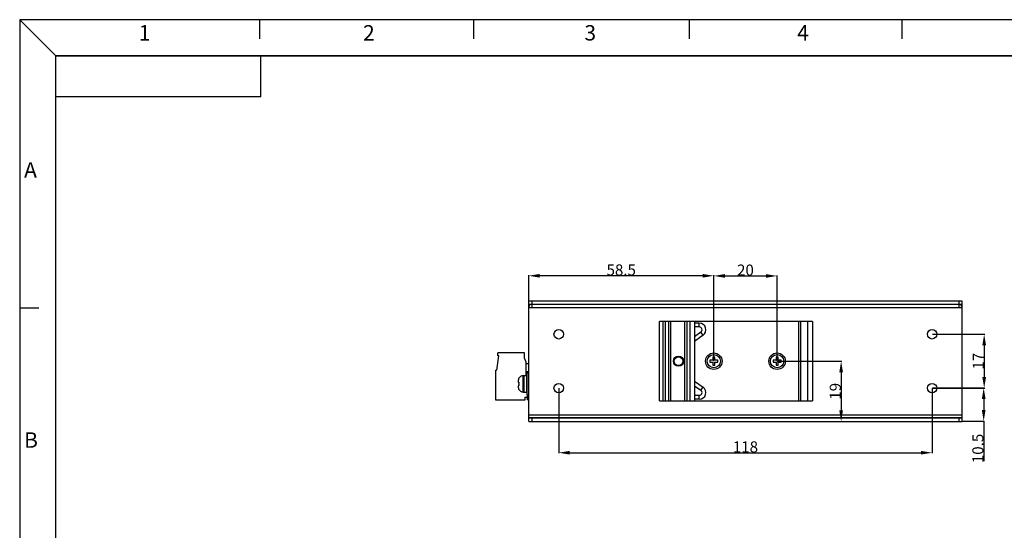
# Model space of a CAD drawing. Units: millimetres. Extents: x 4351 to 4976, y -655 to -225.
# Drawn here: x 4351 to 4662, y -386 to -225 of the extents above; entities that cross this region are included whole.
import ezdxf

# ---------------------------------------------------------------- set-up
doc = ezdxf.new("R2010")
doc.units = ezdxf.units.MM
doc.header["$LTSCALE"] = 23.1
doc.header["$PDMODE"] = 3
doc.header["$PDSIZE"] = 8
doc.layers.get('0').update_dxf_attribs({"linetype": 'CONTINUOUS'})
doc.layers.get('Defpoints').update_dxf_attribs({"linetype": 'CONTINUOUS'})
for name, color, linetype in [('02___PRT_ALL_AXES', 7, 'CONTINUOUS'), ('component', 1, 'CONTINUOUS'), ('word', 5, 'CONTINUOUS')]:
    doc.layers.add(name, color=color, linetype=linetype)
doc.layers.add('AM_5', color=3, linetype='CONTINUOUS', lineweight=25)
doc.styles.get("Standard").update_dxf_attribs({"font": 'txt', "width": 0.85})
doc.styles.add('TEXT', font='txt')
doc.dimstyles.new('R STANDARD', dxfattribs={"dimtxt": 3.5, "dimasz": 3.5, "dimexe": 0.18, "dimexo": 0.0625, "dimgap": 0.09, "dimtad": 1, "dimdsep": 46, "dimtxsty": 'STANDARD', "dimcen": 0.09, "dimadec": 0, "dimazin": 0, "dimtp": 0.01, "dimtm": 0.01, "dimtfac": 1, "dimtofl": 0, "dimtmove": 0, "dimatfit": 3, "dimfxl": 1, "dimtolj": 1, "dimarcsym": 0})
doc.dimstyles.new('R STANDARD$0', dxfattribs={"dimtxt": 3.5, "dimasz": 3.5, "dimexe": 0.18, "dimexo": 0.0625, "dimgap": 0.09, "dimtad": 1, "dimdsep": 46, "dimtxsty": 'STANDARD', "dimcen": 0.09, "dimadec": 0, "dimazin": 0, "dimtp": 0.01, "dimtm": 0.01, "dimtfac": 1, "dimtofl": 0, "dimtmove": 0, "dimatfit": 3, "dimfxl": 1, "dimtolj": 1, "dimarcsym": 0})

# ---------------------------------------------------------------- blocks, each defined once
blk = doc.blocks.new('tukuang')
for p, q in [((0, 0), (7.02, -7.02)), ((0, 0), (0, -265)), ((386, 0), (0, 0)), ((46.73, 0), (46.73, -3.72)), ((88.48, 0), (88.48, -3.72)), ((130.51, 0), (130.51, -3.72)), ((171.97, 0), (171.97, -3.72)), ((47.02, -15.02), (47.02, -7.02)), ((47.02, -15.02), (7.02, -15.02)), ((3.72, -56.18), (0, -56.18))]:
    blk.add_line(p, q)
at = {"const_width": 0.3}
blk.add_lwpolyline([(7.02, -7.02), (378.98, -7.02), (378.98, -257.98), (7.02, -257.98)], close=True, dxfattribs=at)
at = {"color": 3}
for s, p in [('1', (23.21, -4.05)), ('2', (66.93, -4.05)), ('3', (110.08, -4.05)), ('4', (151.55, -4.05)), ('A', (0.86, -30.74)), ('B', (0.86, -83.33))]:
    blk.add_text(s, height=3, dxfattribs=at).set_placement(p)
at = {"style": 'TEXT'}
for tag, p in [('TITLE', (305.07, -238.92)), ('MATERIAL', (344.51, -238.99))]:
    blk.add_attdef(tag, p, '', height=2.5, dxfattribs=at)
at = {"layer": 'word'}
for tag, p in [('REV.', (231.2, -224.36)), ('SHEET', (245.57, -224.57)), ('DATE', (266.16, -248.26)), ('UNIT', (342.9, -248.52)), ('SCALE', (364.16, -248.42)), ('ANGLE', (245.77, -257.09)), ('QUANTITY', (267.76, -256.32)), ('MODEL', (297.12, -256.52))]:
    blk.add_attdef(tag, p, '', height=2.5, dxfattribs=at)
for tag, p, width in [('00-10', (246.47, -233.13), 0.7), ('10-30', (246.5, -237.11), 0.7), ('30-50', (246.53, -241.11), 0.7), ('50-80', (246.35, -245.09), 0.7), ('80-120', (246.35, -249.09), 0.7), ('>120', (248.14, -253.08), 0.7), ('FILENAME', (336.55, -256.46), 0.8)]:
    blk.add_attdef(tag, p, '', height=2, dxfattribs=dict(at, width=width))
blk = doc.blocks.new('*D606')
at = {"layer": 'component', "color": 0, "lineweight": -2, "transparency": 16777216}
for p, q in [((4638.97, -324.59), (4655.53, -324.59)), ((4655.35, -328.09), (4655.35, -338.09)), ((4638.97, -341.59), (4655.53, -341.59))]:
    blk.add_line(p, q, dxfattribs=at)
at = {"layer": 'component', "color": 0, "transparency": 16777216}
for points in [[(4654.77, -328.09), (4655.94, -328.09), (4655.35, -324.59)], [(4654.77, -338.09), (4655.94, -338.09), (4655.35, -341.59)]]:
    blk.add_solid(points, dxfattribs=at)
at = {"layer": 'Defpoints', "color": 0, "transparency": 16777216}
for p in [(4638.91, -324.59), (4638.91, -341.59), (4655.35, -341.59)]:
    blk.add_point(p, dxfattribs=at)
at = {"layer": 'component', "color": 0, "transparency": 16777216, "insert": (4653.51, -333.09), "char_height": 3.5, "attachment_point": 5, "rotation": 90}
blk.add_mtext('\\A1;17', dxfattribs=at)
blk = doc.blocks.new('*D607')
at = {"layer": 'component', "color": 0, "lineweight": -2, "transparency": 16777216}
for p, q in [((4520.91, -341.65), (4520.91, -362.16)), ((4638.91, -341.65), (4638.91, -362.16)), ((4524.41, -361.98), (4635.41, -361.98))]:
    blk.add_line(p, q, dxfattribs=at)
at = {"layer": 'component', "color": 0, "transparency": 16777216}
for points in [[(4524.41, -361.4), (4524.41, -362.56), (4520.91, -361.98)], [(4635.41, -361.4), (4635.41, -362.56), (4638.91, -361.98)]]:
    blk.add_solid(points, dxfattribs=at)
at = {"layer": 'Defpoints', "color": 0, "transparency": 16777216}
for p in [(4520.91, -341.59), (4638.91, -341.59), (4638.91, -361.98)]:
    blk.add_point(p, dxfattribs=at)
at = {"layer": 'component', "color": 0, "transparency": 16777216, "insert": (4579.91, -360.14), "char_height": 3.5, "attachment_point": 5}
blk.add_mtext('\\A1;118', dxfattribs=at)
blk = doc.blocks.new('*D610')
at = {"layer": 'component', "color": 0, "lineweight": -2, "transparency": 16777216}
for p, q in [((4638.97, -341.54), (4655.38, -341.54)), ((4655.2, -345.04), (4655.2, -348.54)), ((4648.47, -352.04), (4655.38, -352.04)), ((4655.2, -352.04), (4655.2, -364.6))]:
    blk.add_line(p, q, dxfattribs=at)
at = {"layer": 'component', "color": 0, "transparency": 16777216}
for points in [[(4654.61, -345.04), (4655.78, -345.04), (4655.2, -341.54)], [(4654.61, -348.54), (4655.78, -348.54), (4655.2, -352.04)]]:
    blk.add_solid(points, dxfattribs=at)
at = {"layer": 'Defpoints', "color": 0, "transparency": 16777216}
for p in [(4638.91, -341.54), (4648.41, -352.04), (4655.2, -352.04)]:
    blk.add_point(p, dxfattribs=at)
at = {"layer": 'component', "color": 0, "transparency": 16777216, "insert": (4653.36, -360.63), "char_height": 3.5, "attachment_point": 5, "rotation": 90}
blk.add_mtext('\\A1;10.5', dxfattribs=at)
blk = doc.blocks.new('*D617')
at = {"layer": 'AM_5', "color": 0, "lineweight": -2, "transparency": 16777216}
for p, q in [((4569.91, -333.03), (4569.91, -306)), ((4573.41, -306.18), (4586.41, -306.18)), ((4589.91, -333.03), (4589.91, -306))]:
    blk.add_line(p, q, dxfattribs=at)
at = {"layer": 'AM_5', "color": 0, "transparency": 16777216}
for points in [[(4573.41, -305.6), (4573.41, -306.76), (4569.91, -306.18)], [(4586.41, -305.6), (4586.41, -306.76), (4589.91, -306.18)]]:
    blk.add_solid(points, dxfattribs=at)
at = {"layer": 'Defpoints', "color": 0, "transparency": 16777216}
for p in [(4589.91, -306.18), (4569.91, -333.09), (4589.91, -333.09)]:
    blk.add_point(p, dxfattribs=at)
at = {"layer": 'AM_5', "color": 0, "transparency": 16777216, "insert": (4579.91, -304.34), "char_height": 3.5, "attachment_point": 5}
blk.add_mtext('\\A1;20', dxfattribs=at)
blk = doc.blocks.new('*D618')
at = {"layer": 'AM_5', "color": 0, "lineweight": -2, "transparency": 16777216}
for p, q in [((4511.41, -314.03), (4511.41, -305.95)), ((4566.41, -306.13), (4514.91, -306.13)), ((4569.91, -333.03), (4569.91, -305.95))]:
    blk.add_line(p, q, dxfattribs=at)
at = {"layer": 'AM_5', "color": 0, "transparency": 16777216}
for points in [[(4514.91, -305.55), (4514.91, -306.71), (4511.41, -306.13)], [(4566.41, -305.55), (4566.41, -306.71), (4569.91, -306.13)]]:
    blk.add_solid(points, dxfattribs=at)
at = {"layer": 'Defpoints', "color": 0, "transparency": 16777216}
for p in [(4511.41, -306.13), (4511.41, -314.09), (4569.91, -333.09)]:
    blk.add_point(p, dxfattribs=at)
at = {"layer": 'AM_5', "color": 0, "transparency": 16777216, "insert": (4540.66, -304.29), "char_height": 3.5, "attachment_point": 5}
blk.add_mtext('\\A1;58.5', dxfattribs=at)
blk = doc.blocks.new('*D619')
at = {"layer": 'AM_5', "color": 0, "lineweight": -2, "transparency": 16777216}
for p, q in [((4589.97, -333.09), (4610.33, -333.09)), ((4610.15, -336.59), (4610.15, -348.59)), ((4589.97, -352.09), (4610.33, -352.09))]:
    blk.add_line(p, q, dxfattribs=at)
at = {"layer": 'AM_5', "color": 0, "transparency": 16777216}
for points in [[(4609.56, -336.59), (4610.73, -336.59), (4610.15, -333.09)], [(4609.56, -348.59), (4610.73, -348.59), (4610.15, -352.09)]]:
    blk.add_solid(points, dxfattribs=at)
at = {"layer": 'Defpoints', "color": 0, "transparency": 16777216}
for p in [(4589.91, -333.09), (4589.91, -352.09), (4610.15, -352.09)]:
    blk.add_point(p, dxfattribs=at)
at = {"layer": 'AM_5', "color": 0, "transparency": 16777216, "insert": (4608.31, -342.59), "char_height": 3.5, "attachment_point": 5, "rotation": 90}
blk.add_mtext('\\A1;19', dxfattribs=at)

msp = doc.modelspace()

# ---------------------------------------------------------------- linework, layer by layer
at = {"color": 7, "linetype": 'Continuous'}
for p, q in [((4648.41, -314.092), (4511.41, -314.092)), ((4511.41, -352.142), (4511.41, -314.142)), ((4512.41, -314.142), (4512.41, -316.142)), ((4647.41, -316.142), (4647.41, -314.142)), ((4648.41, -352.092), (4648.41, -314.092)), ((4511.41, -315.092), (4648.41, -315.092)), ((4511.41, -316.142), (4648.41, -316.142)), ((4552.76, -345.592), (4552.76, -320.592)), ((4601.06, -320.592), (4552.76, -320.592)), ((4553.76, -320.592), (4553.76, -345.592)), ((4554.605, -345.592), (4554.605, -320.592)), ((4555.605, -320.592), (4555.605, -345.592)), ((4556.182, -320.592), (4556.182, -345.592)), ((4560.605, -320.592), (4560.605, -345.592)), ((4561.471, -345.592), (4561.471, -320.592)), ((4562.337, -320.592), (4562.337, -345.592)), ((4563.76, -320.592), (4563.76, -345.592)), ((4565.321, -321.096), (4563.76, -321.096)), ((4565.321, -322.296), (4563.76, -322.296)), ((4565.321, -322.296), (4565.321, -321.096)), ((4596.709, -320.592), (4596.709, -345.592)), ((4597.26, -320.592), (4597.26, -345.592)), ((4599.56, -320.592), (4599.56, -345.592)), ((4601.06, -320.592), (4601.06, -345.592)), ((4565.833, -323.936), (4563.76, -325.37)), ((4566.516, -324.923), (4563.76, -326.829)), ((4566.516, -324.923), (4565.833, -323.936)), ((4501.36, -335.942), (4501.96, -331.442)), ((4501.66, -331.442), (4501.66, -330.442)), ((4510.06, -330.442), (4501.66, -330.442)), ((4501.96, -331.442), (4501.66, -331.442)), ((4510.06, -332.269), (4510.06, -330.442)), ((4510.06, -332.269), (4510.534, -333.309)), ((4559.76, -331.856), (4559.76, -332.113)), ((4569.61, -332.792), (4568.66, -332.792)), ((4568.66, -332.792), (4568.66, -333.392)), ((4570.21, -331.842), (4569.61, -331.842)), ((4569.61, -331.842), (4569.61, -332.792)), ((4570.21, -332.792), (4570.21, -331.842)), ((4571.16, -332.792), (4570.21, -332.792)), ((4571.16, -333.392), (4571.16, -332.792)), ((4589.61, -332.792), (4588.66, -332.792)), ((4588.66, -332.792), (4588.66, -333.392)), ((4590.21, -331.842), (4589.61, -331.842)), ((4589.61, -331.842), (4589.61, -332.792)), ((4590.21, -332.792), (4590.21, -331.842)), ((4591.16, -332.792), (4590.21, -332.792)), ((4591.16, -333.392), (4591.16, -332.792)), ((4501.06, -345.442), (4501.06, -335.942)), ((4501.36, -335.942), (4501.06, -335.942)), ((4510.534, -333.309), (4510.534, -337.592)), ((4511.41, -333.942), (4510.534, -333.942)), ((4559.76, -334.072), (4559.76, -334.328)), ((4568.66, -333.392), (4569.61, -333.392)), ((4569.61, -333.392), (4569.61, -334.342)), ((4569.61, -334.342), (4570.21, -334.342)), ((4570.21, -333.392), (4571.16, -333.392)), ((4570.21, -334.342), (4570.21, -333.392)), ((4588.66, -333.392), (4589.61, -333.392)), ((4589.61, -333.392), (4589.61, -334.342)), ((4589.61, -334.342), (4590.21, -334.342)), ((4590.21, -333.392), (4591.16, -333.392)), ((4590.21, -334.342), (4590.21, -333.392)), ((4508.249, -338.591), (4508.288, -338.597)), ((4509.71, -342.842), (4509.71, -337.642)), ((4509.71, -337.642), (4509.91, -337.642)), ((4509.91, -342.842), (4509.91, -337.642)), ((4509.91, -338.792), (4510.01, -338.792)), ((4510.01, -342.892), (4510.01, -337.592)), ((4510.01, -337.592), (4510.81, -337.592)), ((4510.96, -336.442), (4510.534, -336.442)), ((4510.81, -342.892), (4510.81, -337.592)), ((4510.81, -338.792), (4510.91, -338.792)), ((4510.91, -343.742), (4510.91, -336.742)), ((4510.91, -336.742), (4511.41, -336.742)), ((4510.96, -336.442), (4510.96, -336.742)), ((4511.41, -336.442), (4510.96, -336.442)), ((4508.11, -339.425), (4508.11, -339.666)), ((4508.11, -339.666), (4508.288, -339.697)), ((4508.288, -340.787), (4508.11, -340.819)), ((4508.11, -340.819), (4508.11, -341.06)), ((4508.288, -341.887), (4508.249, -341.894)), ((4509.91, -341.692), (4510.01, -341.692)), ((4510.81, -341.692), (4510.91, -341.692)), ((4563.76, -339.362), (4566.516, -341.268)), ((4563.76, -340.821), (4565.833, -342.255)), ((4565.833, -342.255), (4566.516, -341.268)), ((4509.71, -342.842), (4509.91, -342.842)), ((4510.01, -342.892), (4510.81, -342.892)), ((4510.16, -344.411), (4510.16, -345.442)), ((4510.16, -344.411), (4510.96, -344.411)), ((4510.91, -343.742), (4511.41, -343.742)), ((4510.96, -343.742), (4510.96, -345.242)), ((4511.41, -345.242), (4510.96, -345.242)), ((4565.321, -343.896), (4563.76, -343.896)), ((4565.321, -345.096), (4563.76, -345.096)), ((4565.321, -345.096), (4565.321, -343.896)), ((4510.16, -345.442), (4501.06, -345.442)), ((4552.76, -345.592), (4601.06, -345.592)), ((4511.41, -350.042), (4648.41, -350.042)), ((4648.41, -350.992), (4511.41, -350.992)), ((4648.41, -351.092), (4511.41, -351.092)), ((4512.41, -351.092), (4512.41, -352.092)), ((4514.46, -350.992), (4514.46, -351.092)), ((4517.36, -350.992), (4517.36, -351.092)), ((4642.46, -350.992), (4642.46, -351.092)), ((4645.36, -350.992), (4645.36, -351.092)), ((4647.41, -352.092), (4647.41, -351.092)), ((4511.41, -352.092), (4648.41, -352.092))]:
    msp.add_line(p, q, dxfattribs=at)
for centre, radius in [((4520.91, -324.592), 1.5), ((4638.91, -324.592), 1.5), ((4558.76, -333.092), 1.6), ((4558.76, -333.092), 1.4), ((4569.91, -333.092), 2.6), ((4589.91, -333.092), 2.6), ((4520.91, -341.592), 1.5), ((4638.91, -341.592), 1.5)]:
    msp.add_circle(centre, radius, dxfattribs=at)
for centre, radius, start, end in [((4512.41, -316.142), 1, 90, 180), ((4647.41, -316.142), 1, 0, 90), ((4565.321, -323.196), 2.1, 304.66855, 90), ((4565.321, -323.196), 0.9, 304.66855, 90), ((4510.078, -339.402), 1.968, 169.51432, 173.45534), ((4509.944, -339.375), 1.83, 162.54209, 166.06161), ((4509.71, -339.242), 1.6, 90, 155.95791), ((4510.3, -339.422), 2.19, 175.36787, 180.08017), ((4510.301, -341.063), 2.191, 179.91999, 184.63197), ((4510.079, -341.083), 1.968, 186.5448, 190.4856), ((4509.71, -341.242), 1.6, 204.04209, 270), ((4565.321, -342.996), 2.1, 270, 55.33145), ((4565.321, -342.996), 0.9, 270, 55.33145)]:
    msp.add_arc(centre, radius, start, end, dxfattribs=at)
for points, knots in [([(4508.288, -338.597), (4508.257, -338.662), (4508.204, -338.794), (4508.158, -338.966), (4508.132, -339.106), (4508.119, -339.212), (4508.112, -339.318), (4508.11, -339.39), (4508.11, -339.425)], [0, 0, 0, 0, 0.2496739, 0.499618, 0.6246847, 0.7497841, 0.8748985, 1, 1, 1, 1]), ([(4508.11, -341.06), (4508.11, -341.095), (4508.112, -341.166), (4508.119, -341.273), (4508.132, -341.379), (4508.151, -341.484), (4508.176, -341.588), (4508.217, -341.724), (4508.257, -341.823), (4508.288, -341.887)], [0, 0, 0, 0, 0.1250876, 0.2501878, 0.3752728, 0.5003254, 0.625348, 0.7503502, 1, 1, 1, 1]), ([(4508.288, -339.697), (4508.281, -339.743), (4508.269, -339.833), (4508.257, -339.969), (4508.25, -340.106), (4508.249, -340.197), (4508.249, -340.242)], [0, 0, 0, 0, 0.2499611, 0.499961, 0.7499783, 1, 1, 1, 1]), ([(4508.249, -340.242), (4508.249, -340.288), (4508.25, -340.379), (4508.257, -340.516), (4508.269, -340.652), (4508.281, -340.742), (4508.288, -340.787)], [0, 0, 0, 0, 0.2500217, 0.5000391, 0.750039, 1, 1, 1, 1])]:
    msp.add_open_spline(points, degree=3, knots=knots, dxfattribs=at)
at = {"layer": '02___PRT_ALL_AXES', "color": 7, "linetype": 'Continuous'}
for p, q in [((4514.46, -350.992), (4514.46, -351.092)), ((4517.36, -350.992), (4517.36, -351.092)), ((4642.46, -350.992), (4642.46, -351.092)), ((4645.36, -350.992), (4645.36, -351.092))]:
    msp.add_line(p, q, dxfattribs=at)
for centre in [(4569.91, -333.092), (4589.91, -333.092)]:
    msp.add_circle(centre, 2.1, dxfattribs=at)

# ---------------------------------------------------------------- block references
at = {"xscale": 1.621121039999995, "yscale": 1.621121039999995, "zscale": 1.621121039999995}
msp.add_blockref('tukuang', (4350.574, -225.313), dxfattribs=at)

# ---------------------------------------------------------------- dimensions: what is measured, and where the dimension line sits
at = {"layer": 'AM_5'}
for base, p2, picture, middle in [((4511.41, -306.13), (4511.41, -314.092), '*D618', (4540.66, -304.29)), ((4589.91, -306.18), (4589.91, -333.092), '*D617', (4579.91, -304.34))]:
    dim = msp.add_linear_dim(base=base, p1=(4569.91, -333.092), p2=p2, dimstyle='R STANDARD$0', override={"dimpost": ''}, dxfattribs=at)
    dim.commit()
    dim.dimension.update_dxf_attribs({"geometry": picture, "text_midpoint": middle})
dim = msp.add_linear_dim(base=(4610.145, -352.092), p1=(4589.91, -333.092), p2=(4589.91, -352.092), angle=90, dimstyle='R STANDARD$0', override={"dimpost": ''}, dxfattribs=at)
dim.commit()
dim.dimension.update_dxf_attribs({"geometry": '*D619', "text_midpoint": (4608.305, -342.592)})
at = {"layer": 'component', "color": 3}
dim = msp.add_linear_dim(base=(4655.352, -341.592), p1=(4638.91, -324.592), p2=(4638.91, -341.592), angle=90, dimstyle='R STANDARD', dxfattribs=at)
dim.commit()
dim.dimension.update_dxf_attribs({"geometry": '*D606', "text_midpoint": (4653.512, -333.092)})
dim = msp.add_linear_dim(base=(4638.91, -361.98), p1=(4520.91, -341.592), p2=(4638.91, -341.592), dimstyle='R STANDARD', dxfattribs=at)
dim.commit()
dim.dimension.update_dxf_attribs({"geometry": '*D607', "text_midpoint": (4579.91, -360.14)})
dim = msp.add_linear_dim(base=(4655.198, -352.042), p1=(4638.91, -341.542), p2=(4648.41, -352.042), angle=90, dimstyle='R STANDARD', dxfattribs=at)
dim.commit()
dim.dimension.update_dxf_attribs({"geometry": '*D610', "text_midpoint": (4655.198, -360.627), "dimtype": 160})

doc.saveas('drawing.dxf')
